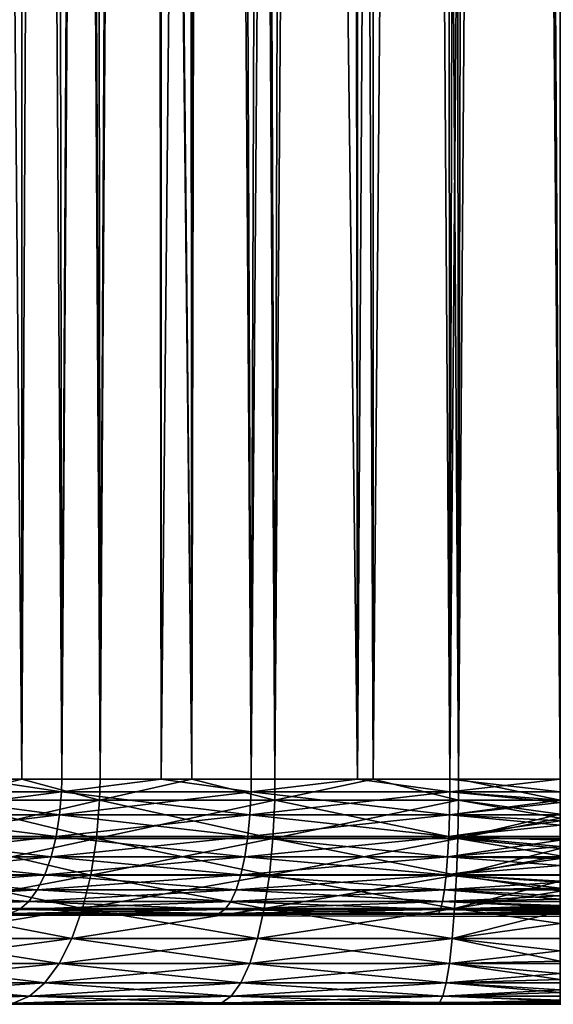
# Model space of a CAD drawing. Extents: x -265 to 265, y 0 to 184.
# Drawn here: x -244 to -238, y 0 to 11 of the extents above; entities that cross this region are included whole.
import ezdxf

# ---------------------------------------------------------------- set-up
doc = ezdxf.new("R2010")
doc.units = 0
doc.header["$MEASUREMENT"] = 0
doc.layers.add('L1', color=7, linetype='Continuous')

msp = doc.modelspace()

# ---------------------------------------------------------------- linework, layer by layer
at = {"layer": 'L1', "color": 7}
for points in [[(-244.9001, 2.5, 197.8178), (-245.3867, 156.8091, 197.4214), (-243.9775, 2.5, 198.3536)], [(-243.9775, 2.5, 198.3536), (-245.3867, 156.8091, 197.4214), (-244, 156.8091, 198.3923)], [(-243.5351, 2.5, 199.7627), (-242.5877, 156.8091, 200.1501), (-244.4757, 2.5, 199.2164)], [(-244.4757, 2.5, 199.2164), (-242.5877, 156.8091, 200.1501), (-244.1849, 156.8091, 199.4053)], [(-243.9775, 2.5, 198.3536), (-244, 156.8091, 198.3923), (-243.1093, 2.5, 198.8579)], [(-243.1093, 2.5, 198.8579), (-244, 156.8091, 198.3923), (-243.802, 156.8091, 198.4847)], [(-243.1093, 2.5, 198.8579), (-243.802, 156.8091, 198.4847), (-242.0888, 2.5, 199.2344)], [(-242.0888, 2.5, 199.2344), (-243.802, 156.8091, 198.4847), (-243.7092, 156.8091, 198.5279)], [(-242.0888, 2.5, 199.2344), (-243.7092, 156.8091, 198.5279), (-242.2348, 156.8091, 199.2155)], [(-242.4295, 2.5, 200.1706), (-242.4463, 156.8091, 200.216), (-243.5351, 2.5, 199.7627)], [(-243.5351, 2.5, 199.7627), (-242.4463, 156.8091, 200.216), (-242.5877, 156.8091, 200.1501)], [(-242.4295, 2.5, 200.1706), (-240.9448, 156.8091, 200.6183), (-242.4463, 156.8091, 200.216)], [(-241.4304, 2.5, 200.5392), (-240.9448, 156.8091, 200.6183), (-242.4295, 2.5, 200.1706)], [(-242.1042, 156.8091, 199.2763), (-242.0888, 2.5, 199.2344), (-242.2348, 156.8091, 199.2155)], [(-240.7182, 156.8091, 199.6477), (-241.1665, 2.5, 199.5747), (-242.1042, 156.8091, 199.2763)], [(-242.1042, 156.8091, 199.2763), (-241.1665, 2.5, 199.5747), (-242.0888, 2.5, 199.2344)], [(-240.2488, 2.5, 200.755), (-240.2574, 156.8091, 200.8025), (-241.4304, 2.5, 200.5392)], [(-241.4304, 2.5, 200.5392), (-240.2574, 156.8091, 200.8025), (-240.9448, 156.8091, 200.6183)], [(-240.7182, 156.8091, 199.6477), (-240.0758, 2.5, 199.7739), (-241.1665, 2.5, 199.5747)], [(-240.0838, 156.8091, 199.8177), (-240.0758, 2.5, 199.7739), (-240.7182, 156.8091, 199.6477)], [(-240.2488, 2.5, 200.755), (-239.3596, 156.8091, 200.881), (-240.2574, 156.8091, 200.8025)], [(-239.2234, 2.5, 200.9423), (-239.3596, 156.8091, 200.881), (-240.2488, 2.5, 200.755)], [(-239.255, 156.8091, 199.8902), (-239.1293, 2.5, 199.9467), (-240.0838, 156.8091, 199.8177)], [(-240.0838, 156.8091, 199.8177), (-239.1293, 2.5, 199.9467), (-240.0758, 2.5, 199.7739)], [(-239.2234, 2.5, 200.9423), (-238, 156.8091, 201), (-239.3596, 156.8091, 200.881)], [(-238, 156.8091, 200), (-238, 2.5, 200), (-239.255, 156.8091, 199.8902)], [(-239.255, 156.8091, 199.8902), (-238, 2.5, 200), (-239.1293, 2.5, 199.9467)], [(-238, 2.5, 201), (-238, 156.8091, 201), (-239.2234, 2.5, 200.9423)], [(-243.9775, 2.5, -198.3536), (-244, 153.6119, -198.3923), (-244.9001, 2.5, -197.8178)], [(-244.9001, 2.5, -197.8178), (-244, 153.6119, -198.3923), (-244.8164, 153.6119, -197.8206)], [(-244.4757, 2.5, -199.2164), (-244.5, 153.6119, -199.2583), (-243.5351, 2.5, -199.7627)], [(-243.5351, 2.5, -199.7627), (-244.5, 153.6119, -199.2583), (-243.7457, 153.6119, -199.6101)], [(-243.9775, 2.5, -198.3536), (-243.3037, 153.6119, -198.717), (-244, 153.6119, -198.3923)], [(-243.1093, 2.5, -198.8579), (-243.3037, 153.6119, -198.717), (-243.9775, 2.5, -198.3536)], [(-243.5351, 2.5, -199.7627), (-243.7457, 153.6119, -199.6101), (-242.6522, 153.6119, -200.12)], [(-243.5351, 2.5, -199.7627), (-242.6522, 153.6119, -200.12), (-242.4295, 2.5, -200.1706)], [(-243.1093, 2.5, -198.8579), (-242.2943, 153.6119, -199.1877), (-243.3037, 153.6119, -198.717)], [(-242.0888, 2.5, -199.2344), (-242.1042, 153.6119, -199.2763), (-243.1093, 2.5, -198.8579)], [(-243.1093, 2.5, -198.8579), (-242.1042, 153.6119, -199.2763), (-242.2943, 153.6119, -199.1877)], [(-242.4295, 2.5, -200.1706), (-242.6522, 153.6119, -200.12), (-242.4463, 153.6119, -200.216)], [(-242.4295, 2.5, -200.1706), (-242.4463, 153.6119, -200.216), (-241.4304, 2.5, -200.5392)], [(-241.4304, 2.5, -200.5392), (-242.4463, 153.6119, -200.216), (-242.1173, 153.6119, -200.3042)], [(-241.4304, 2.5, -200.5392), (-242.1173, 153.6119, -200.3042), (-240.2488, 2.5, -200.755)], [(-240.2488, 2.5, -200.755), (-242.1173, 153.6119, -200.3042), (-240.4931, 153.6119, -200.7394)], [(-242.0888, 2.5, -199.2344), (-241.8006, 153.6119, -199.3577), (-242.1042, 153.6119, -199.2763)], [(-241.1665, 2.5, -199.5747), (-241.8006, 153.6119, -199.3577), (-242.0888, 2.5, -199.2344)], [(-241.1665, 2.5, -199.5747), (-240.0838, 153.6119, -199.8177), (-241.8006, 153.6119, -199.3577)], [(-240.0758, 2.5, -199.7739), (-240.0838, 153.6119, -199.8177), (-241.1665, 2.5, -199.5747)], [(-240.2488, 2.5, -200.755), (-240.4931, 153.6119, -200.7394), (-240.2574, 153.6119, -200.8025)], [(-240.2488, 2.5, -200.755), (-240.2574, 153.6119, -200.8025), (-239.2234, 2.5, -200.9423)], [(-239.2234, 2.5, -200.9423), (-240.2574, 153.6119, -200.8025), (-238.8654, 153.6119, -200.9243)], [(-240.0758, 2.5, -199.7739), (-238.7988, 153.6119, -199.9301), (-240.0838, 153.6119, -199.8177)], [(-239.1293, 2.5, -199.9467), (-238.7988, 153.6119, -199.9301), (-240.0758, 2.5, -199.7739)], [(-239.2234, 2.5, -200.9423), (-238.8654, 153.6119, -200.9243), (-238, 2.5, -201)], [(-238, 2.5, -200), (-238, 153.6119, -200), (-239.1293, 2.5, -199.9467)], [(-239.1293, 2.5, -199.9467), (-238, 153.6119, -200), (-238.7988, 153.6119, -199.9301)], [(-238, 2.5, -201), (-238.8654, 153.6119, -200.9243), (-238, 153.6119, -201)], [(-245.4789, 2.358838, -198.6414), (-244.4757, 2.5, -199.2164), (-243.538, 2.358838, -199.7688)], [(-245.4789, 2.358838, 198.6414), (-243.538, 2.358838, 199.7688), (-244.4757, 2.5, 199.2164)], [(-243.9775, 2.5, 198.3536), (-243.1141, 2.264729, 198.868), (-244.9064, 2.264729, 197.8269)], [(-243.9775, 2.5, 198.3536), (-244.9064, 2.264729, 197.8269), (-244.9001, 2.5, 197.8178)], [(-244.9064, 2.264729, -197.8269), (-243.1141, 2.264729, -198.868), (-243.9775, 2.5, -198.3536)], [(-244.9064, 2.264729, -197.8269), (-243.9775, 2.5, -198.3536), (-244.9001, 2.5, -197.8178)], [(-244.4757, 2.5, -199.2164), (-243.5351, 2.5, -199.7627), (-243.538, 2.358838, -199.7688)], [(-244.4757, 2.5, 199.2164), (-243.538, 2.358838, 199.7688), (-243.5351, 2.5, 199.7627)], [(-243.1093, 2.5, 198.8579), (-243.1141, 2.264729, 198.868), (-243.9775, 2.5, 198.3536)], [(-243.1141, 2.264729, -198.868), (-243.1093, 2.5, -198.8579), (-243.9775, 2.5, -198.3536)], [(-241.4321, 2.358838, -200.5457), (-243.538, 2.358838, -199.7688), (-242.4295, 2.5, -200.1706)], [(-242.4295, 2.5, -200.1706), (-243.538, 2.358838, -199.7688), (-243.5351, 2.5, -199.7627)], [(-242.4295, 2.5, 200.1706), (-243.5351, 2.5, 199.7627), (-243.538, 2.358838, 199.7688)], [(-243.538, 2.358838, 199.7688), (-241.4321, 2.358838, 200.5457), (-242.4295, 2.5, 200.1706)], [(-242.0888, 2.5, 199.2344), (-241.1694, 2.264729, 199.5854), (-243.1141, 2.264729, 198.868)], [(-242.0888, 2.5, 199.2344), (-243.1141, 2.264729, 198.868), (-243.1093, 2.5, 198.8579)], [(-243.1141, 2.264729, -198.868), (-241.1694, 2.264729, -199.5854), (-242.0888, 2.5, -199.2344)], [(-243.1141, 2.264729, -198.868), (-242.0888, 2.5, -199.2344), (-243.1093, 2.5, -198.8579)], [(-242.4295, 2.5, -200.1706), (-241.4304, 2.5, -200.5392), (-241.4321, 2.358838, -200.5457)], [(-242.4295, 2.5, 200.1706), (-241.4321, 2.358838, 200.5457), (-241.4304, 2.5, 200.5392)], [(-241.1665, 2.5, 199.5747), (-241.1694, 2.264729, 199.5854), (-242.0888, 2.5, 199.2344)], [(-241.1694, 2.264729, -199.5854), (-241.1665, 2.5, -199.5747), (-242.0888, 2.5, -199.2344)], [(-239.224, 2.358838, -200.9489), (-241.4321, 2.358838, -200.5457), (-240.2488, 2.5, -200.755)], [(-240.2488, 2.5, -200.755), (-241.4321, 2.358838, -200.5457), (-241.4304, 2.5, -200.5392)], [(-240.2488, 2.5, 200.755), (-241.4304, 2.5, 200.5392), (-241.4321, 2.358838, 200.5457)], [(-241.4321, 2.358838, 200.5457), (-239.224, 2.358838, 200.9489), (-240.2488, 2.5, 200.755)], [(-240.0758, 2.5, 199.7739), (-239.1303, 2.264729, 199.9578), (-241.1694, 2.264729, 199.5854)], [(-240.0758, 2.5, 199.7739), (-241.1694, 2.264729, 199.5854), (-241.1665, 2.5, 199.5747)], [(-241.1694, 2.264729, -199.5854), (-239.1303, 2.264729, -199.9578), (-240.0758, 2.5, -199.7739)], [(-241.1694, 2.264729, -199.5854), (-240.0758, 2.5, -199.7739), (-241.1665, 2.5, -199.5747)], [(-240.2488, 2.5, -200.755), (-239.2234, 2.5, -200.9423), (-239.224, 2.358838, -200.9489)], [(-240.2488, 2.5, 200.755), (-239.224, 2.358838, 200.9489), (-239.2234, 2.5, 200.9423)], [(-239.1293, 2.5, 199.9467), (-239.1303, 2.264729, 199.9578), (-240.0758, 2.5, 199.7739)], [(-239.1303, 2.264729, -199.9578), (-239.1293, 2.5, -199.9467), (-240.0758, 2.5, -199.7739)], [(-238, 2.358838, -201.0067), (-239.224, 2.358838, -200.9489), (-239.2234, 2.5, -200.9423)], [(-239.2234, 2.5, 200.9423), (-239.224, 2.358838, 200.9489), (-238, 2.5, 201)], [(-238, 2.5, 201), (-239.224, 2.358838, 200.9489), (-238, 2.358838, 201.0067)], [(-238, 2.358838, -201.0067), (-239.2234, 2.5, -200.9423), (-238, 2.5, -201)], [(-239.1293, 2.5, 199.9467), (-238, 2.264729, 200.0111), (-239.1303, 2.264729, 199.9578)], [(-238, 2.264729, -200.0111), (-239.1293, 2.5, -199.9467), (-239.1303, 2.264729, -199.9578)], [(-238, 2.5, 200), (-238, 2.264729, 200.0111), (-239.1293, 2.5, 199.9467)], [(-238, 2.5, -200), (-239.1293, 2.5, -199.9467), (-238, 2.264729, -200.0111)], [(-245.4789, 2.358838, -198.6414), (-243.538, 2.358838, -199.7688), (-245.5056, 2.10419, -198.6794)], [(-245.5056, 2.10419, -198.6794), (-243.538, 2.358838, -199.7688), (-243.5578, 2.10419, -199.8109)], [(-245.5056, 2.10419, 198.6794), (-243.5578, 2.10419, 199.8109), (-245.4789, 2.358838, 198.6414)], [(-245.4789, 2.358838, 198.6414), (-243.5578, 2.10419, 199.8109), (-243.538, 2.358838, 199.7688)], [(-241.4444, 2.10419, -200.5905), (-243.5578, 2.10419, -199.8109), (-241.4321, 2.358838, -200.5457)], [(-241.4321, 2.358838, -200.5457), (-243.5578, 2.10419, -199.8109), (-243.538, 2.358838, -199.7688)], [(-243.5578, 2.10419, 199.8109), (-241.4444, 2.10419, 200.5905), (-243.538, 2.358838, 199.7688)], [(-243.538, 2.358838, 199.7688), (-241.4444, 2.10419, 200.5905), (-241.4321, 2.358838, 200.5457)], [(-239.2284, 2.10419, -200.9952), (-241.4444, 2.10419, -200.5905), (-239.224, 2.358838, -200.9489)], [(-239.224, 2.358838, -200.9489), (-241.4444, 2.10419, -200.5905), (-241.4321, 2.358838, -200.5457)], [(-241.4444, 2.10419, 200.5905), (-239.2284, 2.10419, 200.9952), (-241.4321, 2.358838, 200.5457)], [(-241.4321, 2.358838, 200.5457), (-239.2284, 2.10419, 200.9952), (-239.224, 2.358838, 200.9489)], [(-238, 2.240528, -201.0283), (-239.2284, 2.10419, -200.9952), (-239.224, 2.358838, -200.9489)], [(-238, 2.266278, 201.0236), (-239.224, 2.358838, 200.9489), (-239.2284, 2.10419, 200.9952)], [(-238, 2.240528, -201.0283), (-239.224, 2.358838, -200.9489), (-238, 2.358838, -201.0067)], [(-238, 2.358838, 201.0067), (-239.224, 2.358838, 200.9489), (-238, 2.266278, 201.0236)], [(-244.9064, 2.264729, 197.8269), (-243.1471, 1.840317, 198.9381), (-244.951, 1.840317, 197.8903)], [(-244.951, 1.840317, -197.8903), (-243.1471, 1.840317, -198.9381), (-243.1141, 2.264729, -198.868)], [(-244.951, 1.840317, -197.8903), (-243.1141, 2.264729, -198.868), (-244.9064, 2.264729, -197.8269)], [(-243.1141, 2.264729, 198.868), (-243.1471, 1.840317, 198.9381), (-244.9064, 2.264729, 197.8269)], [(-243.1141, 2.264729, 198.868), (-241.1899, 1.840317, 199.6602), (-243.1471, 1.840317, 198.9381)], [(-243.1471, 1.840317, -198.9381), (-241.1899, 1.840317, -199.6602), (-241.1694, 2.264729, -199.5854)], [(-243.1471, 1.840317, -198.9381), (-241.1694, 2.264729, -199.5854), (-243.1141, 2.264729, -198.868)], [(-241.1694, 2.264729, 199.5854), (-241.1899, 1.840317, 199.6602), (-243.1141, 2.264729, 198.868)], [(-241.1694, 2.264729, 199.5854), (-239.1376, 1.840317, 200.035), (-241.1899, 1.840317, 199.6602)], [(-241.1899, 1.840317, -199.6602), (-239.1376, 1.840317, -200.035), (-239.1303, 2.264729, -199.9578)], [(-241.1899, 1.840317, -199.6602), (-239.1303, 2.264729, -199.9578), (-241.1694, 2.264729, -199.5854)], [(-239.1303, 2.264729, 199.9578), (-239.1376, 1.840317, 200.035), (-241.1694, 2.264729, 199.5854)], [(-238, 2.266278, 201.0236), (-239.2284, 2.10419, 200.9952), (-238, 2.10419, 201.0532)], [(-238, 2.10419, -201.0532), (-239.2284, 2.10419, -200.9952), (-238, 2.240528, -201.0283)], [(-239.1303, 2.264729, 199.9578), (-238, 2.110464, 200.0393), (-239.1376, 1.840317, 200.035)], [(-238, 2.067546, -200.0471), (-239.1303, 2.264729, -199.9578), (-239.1376, 1.840317, -200.035)], [(-238, 2.264729, 200.0111), (-238, 2.110464, 200.0393), (-239.1303, 2.264729, 199.9578)], [(-238, 2.264729, -200.0111), (-239.1303, 2.264729, -199.9578), (-238, 2.067546, -200.0471)], [(-245.5056, 2.10419, -198.6794), (-243.5578, 2.10419, -199.8109), (-245.5572, 1.861331, -198.7527)], [(-245.5572, 1.861331, -198.7527), (-243.5578, 2.10419, -199.8109), (-243.5959, 1.861331, -199.8919)], [(-245.5572, 1.861331, 198.7527), (-243.5959, 1.861331, 199.8919), (-245.5056, 2.10419, 198.6794)], [(-245.5056, 2.10419, 198.6794), (-243.5959, 1.861331, 199.8919), (-243.5578, 2.10419, 199.8109)], [(-241.468, 1.861331, -200.6769), (-243.5959, 1.861331, -199.8919), (-241.4444, 2.10419, -200.5905)], [(-241.4444, 2.10419, -200.5905), (-243.5959, 1.861331, -199.8919), (-243.5578, 2.10419, -199.8109)], [(-243.5959, 1.861331, 199.8919), (-241.468, 1.861331, 200.6769), (-243.5578, 2.10419, 199.8109)], [(-243.5578, 2.10419, 199.8109), (-241.468, 1.861331, 200.6769), (-241.4444, 2.10419, 200.5905)], [(-239.2368, 1.861331, -201.0844), (-241.468, 1.861331, -200.6769), (-239.2284, 2.10419, -200.9952)], [(-239.2284, 2.10419, -200.9952), (-241.468, 1.861331, -200.6769), (-241.4444, 2.10419, -200.5905)], [(-241.468, 1.861331, 200.6769), (-239.2368, 1.861331, 201.0844), (-241.4444, 2.10419, 200.5905)], [(-241.4444, 2.10419, 200.5905), (-239.2368, 1.861331, 201.0844), (-239.2284, 2.10419, 200.9952)], [(-238, 1.988901, -201.0957), (-239.2368, 1.861331, -201.0844), (-239.2284, 2.10419, -200.9952)], [(-238, 2.038011, 201.0776), (-239.2284, 2.10419, 200.9952), (-239.2368, 1.861331, 201.0844)], [(-238, 1.988901, -201.0957), (-239.2284, 2.10419, -200.9952), (-238, 2.10419, -201.0532)], [(-238, 2.10419, 201.0532), (-239.2284, 2.10419, 200.9952), (-238, 2.038011, 201.0776)], [(-238, 2.110464, 200.0393), (-238, 1.840317, 200.0886), (-239.1376, 1.840317, 200.035)], [(-238, 2.038011, 201.0776), (-239.2368, 1.861331, 201.0844), (-238, 1.861331, 201.1428)], [(-238, 1.861331, -201.1428), (-239.2368, 1.861331, -201.0844), (-238, 1.988901, -201.0957)], [(-238, 2.067546, -200.0471), (-239.1376, 1.840317, -200.035), (-238, 1.840317, -200.0886)], [(-245.5572, 1.861331, -198.7527), (-243.5959, 1.861331, -199.8919), (-245.6319, 1.637492, -198.8591)], [(-245.6319, 1.637492, -198.8591), (-243.5959, 1.861331, -199.8919), (-243.6513, 1.637492, -200.0096)], [(-245.6319, 1.637492, 198.8591), (-243.6513, 1.637492, 200.0096), (-245.5572, 1.861331, 198.7527)], [(-245.5572, 1.861331, 198.7527), (-243.6513, 1.637492, 200.0096), (-243.5959, 1.861331, 199.8919)], [(-241.5023, 1.637492, -200.8024), (-243.6513, 1.637492, -200.0096), (-241.468, 1.861331, -200.6769)], [(-241.468, 1.861331, -200.6769), (-243.6513, 1.637492, -200.0096), (-243.5959, 1.861331, -199.8919)], [(-243.6513, 1.637492, 200.0096), (-241.5023, 1.637492, 200.8024), (-243.5959, 1.861331, 199.8919)], [(-243.5959, 1.861331, 199.8919), (-241.5023, 1.637492, 200.8024), (-241.468, 1.861331, 200.6769)], [(-239.2491, 1.637492, -201.2139), (-241.5023, 1.637492, -200.8024), (-239.2368, 1.861331, -201.0844)], [(-239.2368, 1.861331, -201.0844), (-241.5023, 1.637492, -200.8024), (-241.468, 1.861331, -200.6769)], [(-241.5023, 1.637492, 200.8024), (-239.2491, 1.637492, 201.2139), (-241.468, 1.861331, 200.6769)], [(-241.468, 1.861331, 200.6769), (-239.2491, 1.637492, 201.2139), (-239.2368, 1.861331, 201.0844)], [(-238, 1.752807, -201.2058), (-239.2491, 1.637492, -201.2139), (-239.2368, 1.861331, -201.0844)], [(-238, 1.820686, 201.1664), (-239.2368, 1.861331, 201.0844), (-239.2491, 1.637492, 201.2139)], [(-238, 1.752807, -201.2058), (-239.2368, 1.861331, -201.0844), (-238, 1.861331, -201.1428)], [(-238, 1.861331, 201.1428), (-239.2368, 1.861331, 201.0844), (-238, 1.820686, 201.1664)], [(-244.951, 1.840317, 197.8903), (-243.2107, 1.435552, 199.0732), (-245.0369, 1.435552, 198.0125)], [(-245.0369, 1.435552, -198.0125), (-243.2107, 1.435552, -199.0732), (-243.1471, 1.840317, -198.9381)], [(-245.0369, 1.435552, -198.0125), (-243.1471, 1.840317, -198.9381), (-244.951, 1.840317, -197.8903)], [(-243.1471, 1.840317, 198.9381), (-243.2107, 1.435552, 199.0732), (-244.951, 1.840317, 197.8903)], [(-243.1471, 1.840317, 198.9381), (-241.2293, 1.435552, 199.8042), (-243.2107, 1.435552, 199.0732)], [(-243.2107, 1.435552, -199.0732), (-241.2293, 1.435552, -199.8042), (-241.1899, 1.840317, -199.6602)], [(-243.2107, 1.435552, -199.0732), (-241.1899, 1.840317, -199.6602), (-243.1471, 1.840317, -198.9381)], [(-241.1899, 1.840317, 199.6602), (-241.2293, 1.435552, 199.8042), (-243.1471, 1.840317, 198.9381)], [(-241.1899, 1.840317, 199.6602), (-239.1517, 1.435552, 200.1836), (-241.2293, 1.435552, 199.8042)], [(-241.2293, 1.435552, -199.8042), (-239.1517, 1.435552, -200.1836), (-239.1376, 1.840317, -200.035)], [(-241.2293, 1.435552, -199.8042), (-239.1376, 1.840317, -200.035), (-241.1899, 1.840317, -199.6602)], [(-239.1376, 1.840317, 200.035), (-239.1517, 1.435552, 200.1836), (-241.1899, 1.840317, 199.6602)], [(-238, 1.820686, 201.1664), (-239.2491, 1.637492, 201.2139), (-238, 1.637492, 201.2728)], [(-238, 1.637492, -201.2728), (-239.2491, 1.637492, -201.2139), (-238, 1.752807, -201.2058)], [(-239.1376, 1.840317, 200.035), (-238, 1.730018, 200.1293), (-239.1517, 1.435552, 200.1836)], [(-238, 1.648169, -200.1595), (-239.1376, 1.840317, -200.035), (-239.1517, 1.435552, -200.1836)], [(-238, 1.840317, 200.0886), (-238, 1.730018, 200.1293), (-239.1376, 1.840317, 200.035)], [(-238, 1.840317, -200.0886), (-239.1376, 1.840317, -200.035), (-238, 1.648169, -200.1595)], [(-238, 1.730018, 200.1293), (-238, 1.435552, 200.2379), (-239.1517, 1.435552, 200.1836)], [(-238, 1.648169, -200.1595), (-239.1517, 1.435552, -200.1836), (-238, 1.435552, -200.2379)], [(-245.6319, 1.637492, -198.8591), (-243.6513, 1.637492, -200.0096), (-245.7277, 1.43934, -198.9954)], [(-245.7277, 1.43934, -198.9954), (-243.6513, 1.637492, -200.0096), (-243.7222, 1.43934, -200.1603)], [(-245.7277, 1.43934, 198.9954), (-243.7222, 1.43934, 200.1603), (-245.6319, 1.637492, 198.8591)], [(-245.6319, 1.637492, 198.8591), (-243.7222, 1.43934, 200.1603), (-243.6513, 1.637492, 200.0096)], [(-241.5463, 1.43934, -200.963), (-243.7222, 1.43934, -200.1603), (-241.5023, 1.637492, -200.8024)], [(-241.5023, 1.637492, -200.8024), (-243.7222, 1.43934, -200.1603), (-243.6513, 1.637492, -200.0096)], [(-243.7222, 1.43934, 200.1603), (-241.5463, 1.43934, 200.963), (-243.6513, 1.637492, 200.0096)], [(-243.6513, 1.637492, 200.0096), (-241.5463, 1.43934, 200.963), (-241.5023, 1.637492, 200.8024)], [(-239.2648, 1.43934, -201.3797), (-241.5463, 1.43934, -200.963), (-239.2491, 1.637492, -201.2139)], [(-239.2491, 1.637492, -201.2139), (-241.5463, 1.43934, -200.963), (-241.5023, 1.637492, -200.8024)], [(-241.5463, 1.43934, 200.963), (-239.2648, 1.43934, 201.3797), (-241.5023, 1.637492, 200.8024)], [(-241.5023, 1.637492, 200.8024), (-239.2648, 1.43934, 201.3797), (-239.2491, 1.637492, 201.2139)], [(-238, 1.539418, -201.3552), (-239.2648, 1.43934, -201.3797), (-239.2491, 1.637492, -201.2139)], [(-238, 1.619512, 201.2879), (-239.2491, 1.637492, 201.2139), (-239.2648, 1.43934, 201.3797)], [(-238, 1.619512, 201.2879), (-239.2648, 1.43934, 201.3797), (-238, 1.43934, 201.4393)], [(-238, 1.43934, -201.4393), (-239.2648, 1.43934, -201.3797), (-238, 1.539418, -201.3552)], [(-238, 1.539418, -201.3552), (-239.2491, 1.637492, -201.2139), (-238, 1.637492, -201.2728)], [(-238, 1.637492, 201.2728), (-239.2491, 1.637492, 201.2139), (-238, 1.619512, 201.2879)], [(-245.7277, 1.43934, -198.9954), (-243.7222, 1.43934, -200.1603), (-245.8416, 1.272775, -199.1575)], [(-245.8416, 1.272775, -199.1575), (-243.7222, 1.43934, -200.1603), (-243.8066, 1.272775, -200.3396)], [(-245.8416, 1.272775, 199.1575), (-243.8066, 1.272775, 200.3396), (-245.7277, 1.43934, 198.9954)], [(-245.7277, 1.43934, 198.9954), (-243.8066, 1.272775, 200.3396), (-243.7222, 1.43934, 200.1603)], [(-245.0369, 1.435552, 198.0125), (-243.3029, 1.062487, 199.2693), (-245.1615, 1.062487, 198.1898)], [(-245.1615, 1.062487, -198.1898), (-243.3029, 1.062487, -199.2693), (-243.2107, 1.435552, -199.0732)], [(-245.1615, 1.062487, -198.1898), (-243.2107, 1.435552, -199.0732), (-245.0369, 1.435552, -198.0125)], [(-243.2107, 1.435552, 199.0732), (-243.3029, 1.062487, 199.2693), (-245.0369, 1.435552, 198.0125)], [(-241.5986, 1.272775, -201.1541), (-243.8066, 1.272775, -200.3396), (-241.5463, 1.43934, -200.963)], [(-241.5463, 1.43934, -200.963), (-243.8066, 1.272775, -200.3396), (-243.7222, 1.43934, -200.1603)], [(-243.8066, 1.272775, 200.3396), (-241.5986, 1.272775, 201.1541), (-243.7222, 1.43934, 200.1603)], [(-243.7222, 1.43934, 200.1603), (-241.5986, 1.272775, 201.1541), (-241.5463, 1.43934, 200.963)], [(-243.2107, 1.435552, 199.0732), (-241.2864, 1.062487, 200.0132), (-243.3029, 1.062487, 199.2693)], [(-243.3029, 1.062487, -199.2693), (-241.2864, 1.062487, -200.0132), (-241.2293, 1.435552, -199.8042)], [(-243.3029, 1.062487, -199.2693), (-241.2293, 1.435552, -199.8042), (-243.2107, 1.435552, -199.0732)], [(-241.2293, 1.435552, 199.8042), (-241.2864, 1.062487, 200.0132), (-243.2107, 1.435552, 199.0732)], [(-239.2834, 1.272775, -201.577), (-241.5986, 1.272775, -201.1541), (-239.2648, 1.43934, -201.3797)], [(-239.2648, 1.43934, -201.3797), (-241.5986, 1.272775, -201.1541), (-241.5463, 1.43934, -200.963)], [(-241.5986, 1.272775, 201.1541), (-239.2834, 1.272775, 201.577), (-241.5463, 1.43934, 200.963)], [(-241.5463, 1.43934, 200.963), (-239.2834, 1.272775, 201.577), (-239.2648, 1.43934, 201.3797)], [(-241.2293, 1.435552, 199.8042), (-239.1721, 1.062487, 200.3994), (-241.2864, 1.062487, 200.0132)], [(-241.2864, 1.062487, -200.0132), (-239.1721, 1.062487, -200.3994), (-239.1517, 1.435552, -200.1836)], [(-241.2864, 1.062487, -200.0132), (-239.1517, 1.435552, -200.1836), (-241.2293, 1.435552, -199.8042)], [(-239.1517, 1.435552, 200.1836), (-239.1721, 1.062487, 200.3994), (-241.2293, 1.435552, 199.8042)], [(-238, 1.355215, -201.5394), (-239.2834, 1.272775, -201.577), (-239.2648, 1.43934, -201.3797)], [(-238, 1.28789, 201.6195), (-239.2648, 1.43934, 201.3797), (-239.2834, 1.272775, 201.577)], [(-238, 1.355215, -201.5394), (-239.2648, 1.43934, -201.3797), (-238, 1.43934, -201.4393)], [(-238, 1.43934, 201.4393), (-239.2648, 1.43934, 201.3797), (-238, 1.28789, 201.6195)], [(-239.1517, 1.435552, 200.1836), (-238, 1.36781, 200.2773), (-239.1721, 1.062487, 200.3994)], [(-238, 1.254679, -200.343), (-239.1517, 1.435552, -200.1836), (-239.1721, 1.062487, -200.3994)], [(-238, 1.435552, 200.2379), (-238, 1.36781, 200.2773), (-239.1517, 1.435552, 200.1836)], [(-238, 1.435552, -200.2379), (-239.1517, 1.435552, -200.1836), (-238, 1.254679, -200.343)], [(-238, 1.272775, -201.6375), (-239.2834, 1.272775, -201.577), (-238, 1.355215, -201.5394)], [(-238, 1.36781, 200.2773), (-238, 1.062487, 200.4546), (-239.1721, 1.062487, 200.3994)], [(-245.8416, 1.272775, -199.1575), (-243.8066, 1.272775, -200.3396), (-245.9703, 1.142759, -199.3406)], [(-245.9703, 1.142759, -199.3406), (-243.8066, 1.272775, -200.3396), (-243.9019, 1.142759, -200.5421)], [(-245.9703, 1.142759, 199.3406), (-243.9019, 1.142759, 200.5421), (-245.8416, 1.272775, 199.1575)], [(-245.8416, 1.272775, 199.1575), (-243.9019, 1.142759, 200.5421), (-243.8066, 1.272775, 200.3396)], [(-241.6576, 1.142759, -201.37), (-243.9019, 1.142759, -200.5421), (-241.5986, 1.272775, -201.1541)], [(-241.5986, 1.272775, -201.1541), (-243.9019, 1.142759, -200.5421), (-243.8066, 1.272775, -200.3396)], [(-243.9019, 1.142759, 200.5421), (-241.6576, 1.142759, 201.37), (-243.8066, 1.272775, 200.3396)], [(-243.8066, 1.272775, 200.3396), (-241.6576, 1.142759, 201.37), (-241.5986, 1.272775, 201.1541)], [(-239.3045, 1.142759, -201.7998), (-241.6576, 1.142759, -201.37), (-239.2834, 1.272775, -201.577)], [(-239.2834, 1.272775, -201.577), (-241.6576, 1.142759, -201.37), (-241.5986, 1.272775, -201.1541)], [(-241.6576, 1.142759, 201.37), (-239.3045, 1.142759, 201.7998), (-241.5986, 1.272775, 201.1541)], [(-241.5986, 1.272775, 201.1541), (-239.3045, 1.142759, 201.7998), (-239.2834, 1.272775, 201.577)], [(-238, 1.205795, -201.7528), (-239.3045, 1.142759, -201.7998), (-239.2834, 1.272775, -201.577)], [(-238, 1.166368, 201.8207), (-239.2834, 1.272775, 201.577), (-239.3045, 1.142759, 201.7998)], [(-238, 1.142759, -201.8613), (-239.3045, 1.142759, -201.7998), (-238, 1.205795, -201.7528)], [(-238, 1.28789, 201.6195), (-239.2834, 1.272775, 201.577), (-238, 1.272775, 201.6375)], [(-238, 1.205795, -201.7528), (-239.2834, 1.272775, -201.577), (-238, 1.272775, -201.6375)], [(-238, 1.272775, 201.6375), (-239.2834, 1.272775, 201.577), (-238, 1.166368, 201.8207)], [(-238, 1.254679, -200.343), (-239.1721, 1.062487, -200.3994), (-238, 1.062487, -200.4546)], [(-245.9703, 1.142759, -199.3406), (-243.9019, 1.142759, -200.5421), (-246.11, 1.053164, -199.5393)], [(-246.11, 1.053164, -199.5393), (-243.9019, 1.142759, -200.5421), (-244.0053, 1.053164, -200.7619)], [(-245.9703, 1.142759, 199.3406), (-244.0053, 1.053164, 200.7619), (-243.9019, 1.142759, 200.5421)], [(-241.7217, 1.053164, -201.6043), (-244.0053, 1.053164, -200.7619), (-241.6576, 1.142759, -201.37)], [(-241.6576, 1.142759, -201.37), (-244.0053, 1.053164, -200.7619), (-243.9019, 1.142759, -200.5421)], [(-244.0053, 1.053164, 200.7619), (-241.7217, 1.053164, 201.6043), (-243.9019, 1.142759, 200.5421)], [(-243.9019, 1.142759, 200.5421), (-241.7217, 1.053164, 201.6043), (-241.6576, 1.142759, 201.37)], [(-239.3273, 1.053164, -202.0416), (-241.7217, 1.053164, -201.6043), (-239.3045, 1.142759, -201.7998)], [(-239.3045, 1.142759, -201.7998), (-241.7217, 1.053164, -201.6043), (-241.6576, 1.142759, -201.37)], [(-241.7217, 1.053164, 201.6043), (-239.3273, 1.053164, 202.0416), (-241.6576, 1.142759, 201.37)], [(-241.6576, 1.142759, 201.37), (-239.3273, 1.053164, 202.0416), (-239.3045, 1.142759, 201.7998)], [(-238, 1.095696, -201.9889), (-239.3273, 1.053164, -202.0416), (-239.3045, 1.142759, -201.7998)], [(-238, 1.077579, 202.038), (-239.3045, 1.142759, 201.7998), (-239.3273, 1.053164, 202.0416)], [(-238, 1.053164, -202.1042), (-239.3273, 1.053164, -202.0416), (-238, 1.095696, -201.9889)], [(-238, 1.166368, 201.8207), (-239.3045, 1.142759, 201.7998), (-238, 1.142759, 201.8613)], [(-238, 1.095696, -201.9889), (-239.3045, 1.142759, -201.7998), (-238, 1.142759, -201.8613)], [(-238, 1.142759, 201.8613), (-239.3045, 1.142759, 201.7998), (-238, 1.077579, 202.038)], [(-250, 0, 215), (250, 0, 215), (-250, 1, 215)], [(-250, 1, 215), (250, 0, 215), (250, 1, 215)], [(250, 0, -215), (-250, 0, -215), (250, 1, -215)], [(250, 1, -215), (-250, 0, -215), (-250, 1, -215)], [(-239.3606, 1, 202.3873), (-240.3854, 1, 202.3025), (-250, 1, 215)], [(-250, 1, 215), (-240.3854, 1, 202.3025), (-241.8164, 1, 201.9467)], [(-244.0033, 1, -201.199), (-241.8258, 1, -201.9852), (-250, 1, -215)], [(-250, 1, -215), (-241.8258, 1, -201.9852), (-241.8128, 1, -201.9899)], [(-250, 1, -215), (-241.8128, 1, -201.9899), (-239.547, 1, -202.4174)], [(-241.8164, 1, 201.9467), (-242.5909, 1, 201.7542), (-250, 1, 215)], [(-250, 1, 215), (-242.5909, 1, 201.7542), (-244.1612, 1, 201.0902)], [(250, 1, 215), (238, 1, 202.5), (-250, 1, 215)], [(-250, 1, 215), (238, 1, 202.5), (-238, 1, 202.5)], [(-250, 1, 215), (-238, 1, 202.5), (-239.3606, 1, 202.3873)], [(-239.547, 1, -202.4174), (-239.3641, 1, -202.4271), (-250, 1, -215)], [(-250, 1, -215), (-239.3641, 1, -202.4271), (-238, 1, -202.5)], [(-250, 1, -215), (-238, 1, -202.5), (250, 1, -215)], [(-245.1615, 1.062487, 198.1898), (-243.4211, 0.732233, 199.5205), (-245.3211, 0.732233, 198.4169)], [(-245.3211, 0.732233, -198.4169), (-243.4211, 0.732233, -199.5205), (-243.3029, 1.062487, -199.2693)], [(-245.3211, 0.732233, -198.4169), (-243.3029, 1.062487, -199.2693), (-245.1615, 1.062487, -198.1898)], [(-243.3029, 1.062487, 199.2693), (-243.4211, 0.732233, 199.5205), (-245.1615, 1.062487, 198.1898)], [(-244.1612, 1, 201.0902), (-242.5909, 1, 201.7542), (-244.1137, 1.006657, 200.9923)], [(-241.7889, 1.006657, -201.8499), (-244.1137, 1.006657, -200.9923), (-241.7217, 1.053164, -201.6043)], [(-241.7217, 1.053164, -201.6043), (-244.1137, 1.006657, -200.9923), (-244.0053, 1.053164, -200.7619)], [(-244.1137, 1.006657, 200.9923), (-241.7889, 1.006657, 201.8499), (-244.0053, 1.053164, 200.7619)], [(-241.7889, 1.006657, -201.8499), (-244.0033, 1, -201.199), (-244.1137, 1.006657, -200.9923)], [(-244.1137, 1.006657, 200.9923), (-242.5909, 1, 201.7542), (-241.7889, 1.006657, 201.8499)], [(-244.0053, 1.053164, 200.7619), (-241.7889, 1.006657, 201.8499), (-241.7217, 1.053164, 201.6043)], [(-241.8258, 1, -201.9852), (-244.0033, 1, -201.199), (-241.7889, 1.006657, -201.8499)], [(-243.3029, 1.062487, 199.2693), (-241.3597, 0.732233, 200.281), (-243.4211, 0.732233, 199.5205)], [(-243.4211, 0.732233, -199.5205), (-241.3597, 0.732233, -200.281), (-241.2864, 1.062487, -200.0132)], [(-243.4211, 0.732233, -199.5205), (-241.2864, 1.062487, -200.0132), (-243.3029, 1.062487, -199.2693)], [(-241.2864, 1.062487, 200.0132), (-241.3597, 0.732233, 200.281), (-243.3029, 1.062487, 199.2693)], [(-242.5909, 1, 201.7542), (-241.8164, 1, 201.9467), (-241.7889, 1.006657, 201.8499)], [(-241.8128, 1, -201.9899), (-241.8258, 1, -201.9852), (-241.7889, 1.006657, -201.8499)], [(-241.8164, 1, 201.9467), (-240.3854, 1, 202.3025), (-241.7889, 1.006657, 201.8499)], [(-241.8128, 1, -201.9899), (-241.7889, 1.006657, -201.8499), (-239.547, 1, -202.4174)], [(-239.3513, 1.006657, -202.2951), (-241.7889, 1.006657, -201.8499), (-239.3273, 1.053164, -202.0416)], [(-239.3273, 1.053164, -202.0416), (-241.7889, 1.006657, -201.8499), (-241.7217, 1.053164, -201.6043)], [(-241.7889, 1.006657, 201.8499), (-239.3513, 1.006657, 202.2951), (-241.7217, 1.053164, 201.6043)], [(-239.3513, 1.006657, -202.2951), (-239.547, 1, -202.4174), (-241.7889, 1.006657, -201.8499)], [(-241.7889, 1.006657, 201.8499), (-240.3854, 1, 202.3025), (-239.3513, 1.006657, 202.2951)], [(-241.7217, 1.053164, 201.6043), (-239.3513, 1.006657, 202.2951), (-239.3273, 1.053164, 202.0416)], [(-241.2864, 1.062487, 200.0132), (-239.1982, 0.732233, 200.6757), (-241.3597, 0.732233, 200.281)], [(-241.3597, 0.732233, -200.281), (-239.1982, 0.732233, -200.6757), (-239.1721, 1.062487, -200.3994)], [(-241.3597, 0.732233, -200.281), (-239.1721, 1.062487, -200.3994), (-241.2864, 1.062487, -200.0132)], [(-239.1721, 1.062487, 200.3994), (-239.1982, 0.732233, 200.6757), (-241.2864, 1.062487, 200.0132)], [(-240.3854, 1, 202.3025), (-239.3606, 1, 202.3873), (-239.3513, 1.006657, 202.2951)], [(-239.3641, 1, -202.4271), (-239.547, 1, -202.4174), (-239.3513, 1.006657, -202.2951)], [(-239.3641, 1, -202.4271), (-239.3513, 1.006657, -202.2951), (-238, 1, -202.5)], [(-238, 1.006657, 202.3588), (-239.3513, 1.006657, 202.2951), (-239.3606, 1, 202.3873)], [(-238, 1.006657, 202.3588), (-239.3606, 1, 202.3873), (-238, 1, 202.5)], [(-238, 1.028264, -202.2405), (-239.3513, 1.006657, -202.2951), (-239.3273, 1.053164, -202.0416)], [(-238, 1.023561, 202.2663), (-239.3273, 1.053164, 202.0416), (-239.3513, 1.006657, 202.2951)], [(-238, 1.006657, -202.3588), (-239.3513, 1.006657, -202.2951), (-238, 1.028264, -202.2405)], [(-238, 1.023561, 202.2663), (-239.3513, 1.006657, 202.2951), (-238, 1.006657, 202.3588)], [(-238, 1, -202.5), (-239.3513, 1.006657, -202.2951), (-238, 1.006657, -202.3588)], [(-238, 1.077579, 202.038), (-239.3273, 1.053164, 202.0416), (-238, 1.053164, 202.1042)], [(-238, 1.028264, -202.2405), (-239.3273, 1.053164, -202.0416), (-238, 1.053164, -202.1042)], [(-238, 1.053164, 202.1042), (-239.3273, 1.053164, 202.0416), (-238, 1.023561, 202.2663)], [(-239.1721, 1.062487, 200.3994), (-238, 1.032519, 200.4798), (-239.1982, 0.732233, 200.6757)], [(-238, 0.89903, -200.592), (-239.1721, 1.062487, -200.3994), (-239.1982, 0.732233, -200.6757)], [(-238, 1.032519, 200.4798), (-238, 0.732233, 200.7322), (-239.1982, 0.732233, 200.6757)], [(-238, 1.062487, 200.4546), (-238, 1.032519, 200.4798), (-239.1721, 1.062487, 200.3994)], [(-238, 1.062487, -200.4546), (-239.1721, 1.062487, -200.3994), (-238, 0.89903, -200.592)], [(-238, 0.89903, -200.592), (-239.1982, 0.732233, -200.6757), (-238, 0.732233, -200.7322)], [(-245.3211, 0.732233, 198.4169), (-243.5617, 0.454626, 199.8193), (-245.511, 0.454626, 198.6871)], [(-245.511, 0.454626, -198.6871), (-243.5617, 0.454626, -199.8193), (-243.4211, 0.732233, -199.5205)], [(-245.511, 0.454626, -198.6871), (-243.4211, 0.732233, -199.5205), (-245.3211, 0.732233, -198.4169)], [(-243.4211, 0.732233, 199.5205), (-243.5617, 0.454626, 199.8193), (-245.3211, 0.732233, 198.4169)], [(-243.4211, 0.732233, 199.5205), (-241.4468, 0.454626, 200.5995), (-243.5617, 0.454626, 199.8193)], [(-243.5617, 0.454626, -199.8193), (-241.4468, 0.454626, -200.5995), (-241.3597, 0.732233, -200.281)], [(-243.5617, 0.454626, -199.8193), (-241.3597, 0.732233, -200.281), (-243.4211, 0.732233, -199.5205)], [(-241.3597, 0.732233, 200.281), (-241.4468, 0.454626, 200.5995), (-243.4211, 0.732233, 199.5205)], [(-241.3597, 0.732233, 200.281), (-239.2293, 0.454626, 201.0045), (-241.4468, 0.454626, 200.5995)], [(-241.4468, 0.454626, -200.5995), (-239.2293, 0.454626, -201.0045), (-239.1982, 0.732233, -200.6757)], [(-241.4468, 0.454626, -200.5995), (-239.1982, 0.732233, -200.6757), (-241.3597, 0.732233, -200.281)], [(-239.1982, 0.732233, 200.6757), (-239.2293, 0.454626, 201.0045), (-241.3597, 0.732233, 200.281)], [(-239.1982, 0.732233, 200.6757), (-238, 0.479816, 201.0325), (-239.2293, 0.454626, 201.0045)], [(-238, 0.592026, -200.899), (-239.1982, 0.732233, -200.6757), (-239.2293, 0.454626, -201.0045)], [(-238, 0.732233, 200.7322), (-238, 0.479816, 201.0325), (-239.1982, 0.732233, 200.6757)], [(-238, 0.732233, -200.7322), (-239.1982, 0.732233, -200.6757), (-238, 0.592026, -200.899)], [(-238, 0.592026, -200.899), (-239.2293, 0.454626, -201.0045), (-238, 0.454626, -201.0625)], [(-245.511, 0.454626, 198.6871), (-243.7206, 0.237932, 200.1569), (-245.7255, 0.237932, 198.9923)], [(-245.7255, 0.237932, -198.9923), (-243.7206, 0.237932, -200.1569), (-243.5617, 0.454626, -199.8193)], [(-245.7255, 0.237932, -198.9923), (-243.5617, 0.454626, -199.8193), (-245.511, 0.454626, -198.6871)], [(-243.5617, 0.454626, 199.8193), (-243.7206, 0.237932, 200.1569), (-245.511, 0.454626, 198.6871)], [(-243.5617, 0.454626, 199.8193), (-241.5453, 0.237932, 200.9594), (-243.7206, 0.237932, 200.1569)], [(-243.7206, 0.237932, -200.1569), (-241.5453, 0.237932, -200.9594), (-241.4468, 0.454626, -200.5995)], [(-243.7206, 0.237932, -200.1569), (-241.4468, 0.454626, -200.5995), (-243.5617, 0.454626, -199.8193)], [(-241.4468, 0.454626, 200.5995), (-241.5453, 0.237932, 200.9594), (-243.5617, 0.454626, 199.8193)], [(-241.4468, 0.454626, 200.5995), (-239.2644, 0.237932, 201.3759), (-241.5453, 0.237932, 200.9594)], [(-241.5453, 0.237932, -200.9594), (-239.2644, 0.237932, -201.3759), (-239.2293, 0.454626, -201.0045)], [(-241.5453, 0.237932, -200.9594), (-239.2293, 0.454626, -201.0045), (-241.4468, 0.454626, -200.5995)], [(-239.2293, 0.454626, 201.0045), (-239.2644, 0.237932, 201.3759), (-241.4468, 0.454626, 200.5995)], [(-239.2293, 0.454626, 201.0045), (-238, 0.27728, 201.3678), (-239.2644, 0.237932, 201.3759)], [(-238, 0.342992, -201.2547), (-239.2293, 0.454626, -201.0045), (-239.2644, 0.237932, -201.3759)], [(-238, 0.479816, 201.0325), (-238, 0.454626, 201.0625), (-239.2293, 0.454626, 201.0045)], [(-238, 0.454626, 201.0625), (-238, 0.27728, 201.3678), (-239.2293, 0.454626, 201.0045)], [(-238, 0.454626, -201.0625), (-239.2293, 0.454626, -201.0045), (-238, 0.342992, -201.2547)], [(-238, 0.342992, -201.2547), (-239.2644, 0.237932, -201.3759), (-238, 0.237932, -201.4356)], [(-245.7255, 0.237932, 198.9923), (-243.8929, 0.088606, 200.5231), (-245.9583, 0.088606, 199.3234)], [(-245.9583, 0.088606, -199.3234), (-243.8929, 0.088606, -200.5231), (-243.7206, 0.237932, -200.1569)], [(-245.9583, 0.088606, -199.3234), (-243.7206, 0.237932, -200.1569), (-245.7255, 0.237932, -198.9923)], [(-243.7206, 0.237932, 200.1569), (-243.8929, 0.088606, 200.5231), (-245.7255, 0.237932, 198.9923)], [(-243.7206, 0.237932, 200.1569), (-241.6521, 0.088606, 201.3498), (-243.8929, 0.088606, 200.5231)], [(-243.8929, 0.088606, -200.5231), (-241.6521, 0.088606, -201.3498), (-241.5453, 0.237932, -200.9594)], [(-243.8929, 0.088606, -200.5231), (-241.5453, 0.237932, -200.9594), (-243.7206, 0.237932, -200.1569)], [(-241.5453, 0.237932, 200.9594), (-241.6521, 0.088606, 201.3498), (-243.7206, 0.237932, 200.1569)], [(-241.5453, 0.237932, 200.9594), (-239.3025, 0.088606, 201.7789), (-241.6521, 0.088606, 201.3498)], [(-241.6521, 0.088606, -201.3498), (-239.3025, 0.088606, -201.7789), (-239.2644, 0.237932, -201.3759)], [(-241.6521, 0.088606, -201.3498), (-239.2644, 0.237932, -201.3759), (-241.5453, 0.237932, -200.9594)], [(-239.2644, 0.237932, 201.3759), (-239.3025, 0.088606, 201.7789), (-241.5453, 0.237932, 200.9594)], [(-239.2644, 0.237932, 201.3759), (-238, 0.129298, 201.73), (-239.3025, 0.088606, 201.7789)], [(-238, 0.159494, -201.6482), (-239.2644, 0.237932, -201.3759), (-239.3025, 0.088606, -201.7789)], [(-238, 0.27728, 201.3678), (-238, 0.237932, 201.4356), (-239.2644, 0.237932, 201.3759)], [(-238, 0.237932, 201.4356), (-238, 0.129298, 201.73), (-239.2644, 0.237932, 201.3759)], [(-238, 0.237932, -201.4356), (-239.2644, 0.237932, -201.3759), (-238, 0.159494, -201.6482)], [(-238, 0.159494, -201.6482), (-239.3025, 0.088606, -201.7789), (-238, 0.088606, -201.8403)], [(-238, 0.129298, 201.73), (-238, 0.088606, 201.8403), (-239.3025, 0.088606, 201.7789)], [(-241.8262, 0, 201.9861), (-250, 0, 215), (-244.1738, 0, 201.12)], [(-239.3646, 0, -202.4356), (-241.8262, 0, -201.9861), (-250, 0, -215)], [(-250, 0, -215), (-241.8262, 0, -201.9861), (-244.1738, 0, -201.12)], [(-241.8262, 0, 201.9861), (-239.3646, 0, 202.4356), (-250, 0, 215)], [(-250, 0, 215), (-239.3646, 0, 202.4356), (-238, 0, 202.5)], [(-250, 0, 215), (-238, 0, 202.5), (250, 0, 215)], [(250, 0, -215), (238, 0, -202.5), (-250, 0, -215)], [(-250, 0, -215), (238, 0, -202.5), (-238, 0, -202.5)], [(-250, 0, -215), (-238, 0, -202.5), (-239.3646, 0, -202.4356)], [(-246.2023, 0.011095, -199.6707), (-244.0736, 0.011095, -200.9071), (-243.8929, 0.088606, -200.5231)], [(-246.2023, 0.011095, -199.6707), (-243.8929, 0.088606, -200.5231), (-245.9583, 0.088606, -199.3234)], [(-243.8929, 0.088606, 200.5231), (-244.0736, 0.011095, 200.9071), (-245.9583, 0.088606, 199.3234)], [(-244.1738, 0, 201.12), (-244.0736, 0.011095, 200.9071), (-241.7641, 0.011095, 201.7591)], [(-244.1738, 0, 201.12), (-241.7641, 0.011095, 201.7591), (-241.8262, 0, 201.9861)], [(-244.0736, 0.011095, -200.9071), (-244.1738, 0, -201.12), (-241.8262, 0, -201.9861)], [(-243.8929, 0.088606, 200.5231), (-241.7641, 0.011095, 201.7591), (-244.0736, 0.011095, 200.9071)], [(-244.0736, 0.011095, -200.9071), (-241.7641, 0.011095, -201.7591), (-241.6521, 0.088606, -201.3498)], [(-244.0736, 0.011095, -200.9071), (-241.6521, 0.088606, -201.3498), (-243.8929, 0.088606, -200.5231)], [(-241.8262, 0, -201.9861), (-241.7641, 0.011095, -201.7591), (-244.0736, 0.011095, -200.9071)], [(-241.6521, 0.088606, 201.3498), (-241.7641, 0.011095, 201.7591), (-243.8929, 0.088606, 200.5231)], [(-241.8262, 0, 201.9861), (-241.7641, 0.011095, 201.7591), (-239.3424, 0.011095, 202.2014)], [(-241.8262, 0, 201.9861), (-239.3424, 0.011095, 202.2014), (-239.3646, 0, 202.4356)], [(-241.7641, 0.011095, -201.7591), (-241.8262, 0, -201.9861), (-239.3646, 0, -202.4356)], [(-241.6521, 0.088606, 201.3498), (-239.3424, 0.011095, 202.2014), (-241.7641, 0.011095, 201.7591)], [(-241.7641, 0.011095, -201.7591), (-239.3424, 0.011095, -202.2014), (-239.3025, 0.088606, -201.7789)], [(-241.7641, 0.011095, -201.7591), (-239.3025, 0.088606, -201.7789), (-241.6521, 0.088606, -201.3498)], [(-239.3646, 0, -202.4356), (-239.3424, 0.011095, -202.2014), (-241.7641, 0.011095, -201.7591)], [(-239.3025, 0.088606, 201.7789), (-239.3424, 0.011095, 202.2014), (-241.6521, 0.088606, 201.3498)], [(-239.3646, 0, 202.4356), (-239.3424, 0.011095, 202.2014), (-238, 0.011095, 202.2647)], [(-239.3646, 0, 202.4356), (-238, 0.011095, 202.2647), (-238, 0, 202.5)], [(-238, 0, -202.5), (-238, 0.011095, -202.2647), (-239.3646, 0, -202.4356)], [(-239.3646, 0, -202.4356), (-238, 0.011095, -202.2647), (-239.3424, 0.011095, -202.2014)], [(-239.3025, 0.088606, 201.7789), (-238, 0.039269, 202.1105), (-239.3424, 0.011095, 202.2014)], [(-238, 0.047107, -202.0675), (-239.3025, 0.088606, -201.7789), (-239.3424, 0.011095, -202.2014)], [(-238, 0.047107, -202.0675), (-239.3424, 0.011095, -202.2014), (-238, 0.011095, -202.2647)], [(-238, 0.039269, 202.1105), (-238, 0.011095, 202.2647), (-239.3424, 0.011095, 202.2014)], [(-238, 0.088606, 201.8403), (-238, 0.039269, 202.1105), (-239.3025, 0.088606, 201.7789)], [(-238, 0.088606, -201.8403), (-239.3025, 0.088606, -201.7789), (-238, 0.047107, -202.0675)]]:
    msp.add_3dface(points, dxfattribs=at)

doc.saveas('drawing.dxf')
